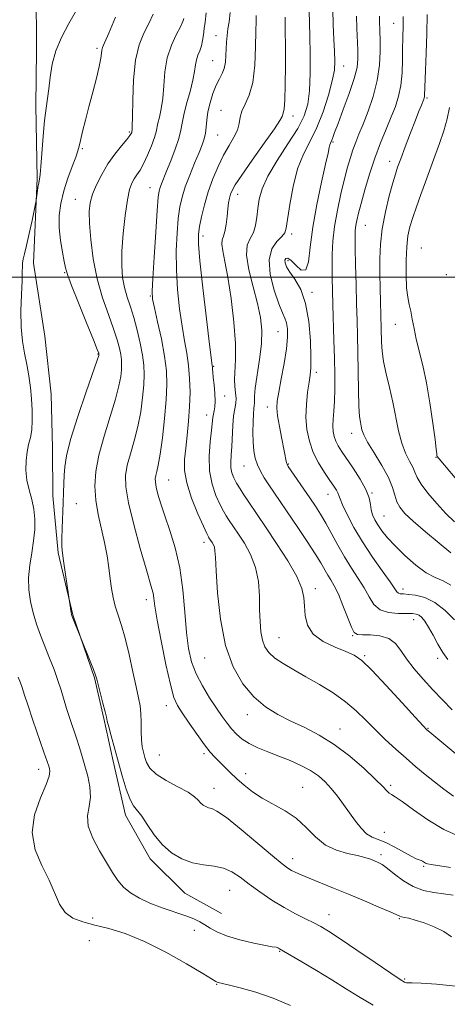
# Model space of a CAD drawing. Extents: x 2059800 to 2062700, y 302300 to 305200.
# Drawn here: x 2060599 to 2060734, y 303270 to 303582 of the extents above; entities that cross this region are included whole.
import ezdxf

# ---------------------------------------------------------------- set-up
doc = ezdxf.new("R2010")
doc.units = 0
doc.header["$MEASUREMENT"] = 0
for name, color, linetype, lineweight in [('BREAKLINE DTM HARD', 7, 'Continuous', 0), ('CONTOUR INDEX', 41, 'Continuous', 13), ('CONTOUR INTERMEDIATE', 44, 'Continuous', 0), ('GRID LINE', 7, 'Continuous', 0), ('SPOT ELEVATION DTM', 2, 'Continuous', 13)]:
    doc.layers.add(name, color=color, linetype=linetype, lineweight=lineweight)

msp = doc.modelspace()

# ---------------------------------------------------------------- linework, layer by layer
at = {"layer": 'BREAKLINE DTM HARD'}
msp.add_polyline3d([(2060604.06, 303591.49, 1224.16), (2060604.15, 303571.83, 1222.59), (2060603.91, 303554.42, 1222.49), (2060604.34, 303531.22, 1222.17), (2060603.18, 303504.46, 1221.54), (2060606.83, 303481.27, 1220.77), (2060608.85, 303462.91, 1220.84), (2060609.25, 303445.83, 1220.84), (2060609.33, 303430.68, 1220.74), (2060611.02, 303412.64, 1220.18), (2060615.63, 303393, 1219.94), (2060622.49, 303373.05, 1220.11), (2060625.45, 303360.17, 1220.18), (2060628.41, 303346.64, 1220.39), (2060632.36, 303329.58, 1220.53), (2060640.16, 303315.76, 1220.5), (2060651.17, 303304.85, 1220.95), (2060662.81, 303298.46, 1221.02)], dxfattribs=at)
at = {"layer": 'CONTOUR INDEX', "flags": 128}
for points, elevation in [([(2060736.976, 303275.399), (2060730.939, 303276.037), (2060726.035, 303276.313), (2060723.18, 303276.407), (2060721.903, 303276.429), (2060721.381, 303276.467), (2060720.803, 303276.684), (2060719.401, 303277.522), (2060716.417, 303279.496), (2060711.463, 303282.861), (2060705.624, 303286.845), (2060700.352, 303290.416), (2060696.714, 303292.806), (2060694.221, 303294.302), (2060691.999, 303295.452), (2060689.334, 303296.731), (2060686.165, 303298.307), (2060682.594, 303300.273), (2060678.76, 303302.661), (2060674.956, 303305.25), (2060671.511, 303307.758), (2060668.637, 303309.935), (2060666.068, 303311.656), (2060663.419, 303312.827), (2060660.397, 303313.442), (2060657.077, 303313.853), (2060653.623, 303314.498), (2060650.196, 303315.742), (2060646.935, 303317.656), (2060643.972, 303320.237), (2060641.416, 303323.381), (2060639.271, 303326.585), (2060637.517, 303329.245), (2060634.918, 303332.477), (2060633.787, 303334.541), (2060632.595, 303337.826), (2060631.349, 303342.015), (2060627.811, 303354.713), (2060627.028, 303357.562), (2060626.588, 303359.301), (2060626.298, 303360.591), (2060625.902, 303362.3), (2060625.223, 303365.007), (2060623.254, 303372.624), (2060622.848, 303373.94), (2060622.204, 303375.658), (2060621.142, 303378.33), (2060615.454, 303392.524), (2060615.276, 303393.101), (2060615.143, 303393.78), (2060614.379, 303398.572), (2060612.667, 303410.139), (2060612.342, 303412.569), (2060612.184, 303414.615), (2060612.172, 303417.082), (2060612.277, 303420.531), (2060612.618, 303428.495), (2060612.745, 303431.852), (2060612.924, 303437.289), (2060613.084, 303439.935), (2060613.638, 303443.404), (2060614.962, 303448.561), (2060617.242, 303455.801), (2060619.893, 303463.631), (2060623.4, 303473.729), (2060623.871, 303475.139), (2060623.945, 303475.422), (2060623.949, 303475.502), (2060623.936, 303475.651), (2060623.855, 303475.899), (2060623.39, 303477.084), (2060622.164, 303480.124), (2060619.99, 303485.484), (2060617.434, 303491.827), (2060615.247, 303497.362), (2060613.98, 303500.808), (2060613.367, 303502.921), (2060612.94, 303504.963), (2060612.351, 303507.913), (2060611.73, 303511.605), (2060611.328, 303515.585), (2060611.354, 303519.496), (2060611.838, 303523.359), (2060612.767, 303527.291), (2060614.074, 303531.309), (2060615.474, 303535.041), (2060616.627, 303538.018), (2060617.301, 303539.978), (2060617.688, 303541.488), (2060618.088, 303543.323), (2060618.742, 303546.09), (2060619.652, 303549.723), (2060620.762, 303553.99), (2060621.99, 303558.6), (2060623.157, 303563.045), (2060624.061, 303566.758), (2060624.563, 303569.324), (2060624.778, 303570.936), (2060624.89, 303571.935), (2060625.1, 303572.758), (2060625.71, 303574.222), (2060627.04, 303577.234), (2060629.238, 303582.344)], 1220), ([(2060736.236, 303335.62), (2060733.221, 303337.794), (2060730.241, 303340.13), (2060727.318, 303342.485), (2060724.368, 303344.925), (2060721.278, 303347.57), (2060717.99, 303350.493), (2060714.645, 303353.586), (2060711.437, 303356.695), (2060708.467, 303359.697), (2060705.475, 303362.602), (2060702.107, 303365.452), (2060698.134, 303368.265), (2060693.816, 303370.961), (2060689.54, 303373.438), (2060685.648, 303375.625), (2060682.313, 303377.568), (2060679.665, 303379.341), (2060677.784, 303381.043), (2060676.54, 303382.861), (2060675.754, 303385.007), (2060675.265, 303387.658), (2060674.988, 303390.867), (2060674.857, 303394.652), (2060674.767, 303398.974), (2060674.445, 303403.555), (2060673.579, 303408.06), (2060671.988, 303412.183), (2060670.022, 303415.738), (2060668.163, 303418.57), (2060665.011, 303423.215), (2060664.246, 303424.389), (2060663.38, 303425.861), (2060662.309, 303427.922), (2060661.006, 303430.791), (2060659.762, 303434.414), (2060658.951, 303438.665), (2060658.823, 303443.332), (2060659.152, 303447.852), (2060659.591, 303451.574), (2060660.031, 303455.546), (2060660.196, 303456.586), (2060660.443, 303457.609), (2060660.682, 303458.905), (2060660.783, 303460.72), (2060660.657, 303463.172), (2060660.396, 303465.851), (2060660.133, 303468.217), (2060659.974, 303469.855), (2060659.902, 303470.858), (2060659.87, 303471.448), (2060659.811, 303472.053), (2060659.012, 303478.61), (2060658.029, 303486.824), (2060656.891, 303496.567), (2060655.945, 303505.117), (2060655.467, 303510.477), (2060655.441, 303513.559), (2060655.782, 303516.001), (2060656.417, 303519.115), (2060657.334, 303522.893), (2060658.533, 303527.003), (2060660.001, 303531.134), (2060661.663, 303535.075), (2060663.427, 303538.642), (2060665.181, 303541.698), (2060666.717, 303544.308), (2060667.806, 303546.59), (2060668.334, 303548.658), (2060668.637, 303550.63), (2060669.168, 303552.624), (2060670.233, 303554.822), (2060671.551, 303557.676), (2060672.692, 303561.702), (2060673.336, 303567.12), (2060673.586, 303572.954), (2060673.651, 303577.934), (2060673.707, 303581.12), (2060673.792, 303582.895)], 1210), ([(2060735.45, 303402.375), (2060732.955, 303403.755), (2060730.444, 303404.843), (2060727.616, 303406.354), (2060724.302, 303408.79), (2060720.851, 303411.807), (2060717.745, 303414.847), (2060715.356, 303417.463), (2060713.61, 303419.649), (2060712.327, 303421.508), (2060711.35, 303423.149), (2060710.644, 303424.693), (2060710.198, 303426.268), (2060709.939, 303428.011), (2060709.524, 303430.108), (2060708.547, 303432.753), (2060706.757, 303436.019), (2060704.534, 303439.474), (2060700.828, 303444.877), (2060699.736, 303446.596), (2060698.994, 303448.045), (2060698.482, 303449.51), (2060698.176, 303451.106), (2060698.08, 303452.908), (2060698.18, 303455.004), (2060698.381, 303457.539), (2060698.574, 303460.672), (2060698.669, 303464.525), (2060698.661, 303469.085), (2060698.569, 303474.301), (2060698.413, 303480.043), (2060698.053, 303491.208), (2060697.919, 303495.72), (2060697.835, 303499.635), (2060697.802, 303503.35), (2060697.844, 303507.219), (2060698.065, 303511.42), (2060698.592, 303516.081), (2060699.494, 303521.222), (2060700.617, 303526.408), (2060701.751, 303531.088), (2060702.733, 303534.854), (2060703.596, 303537.855), (2060704.422, 303540.378), (2060705.296, 303542.731), (2060706.323, 303545.298), (2060707.613, 303548.481), (2060709.201, 303552.554), (2060710.812, 303557.266), (2060712.098, 303562.237), (2060712.804, 303567.095), (2060713.049, 303571.512), (2060713.048, 303575.166), (2060712.984, 303577.844), (2060712.873, 303581.241), (2060712.874, 303582.644)], 1200)]:
    msp.add_lwpolyline(points, dxfattribs=dict(at, elevation=elevation))
at = {"layer": 'CONTOUR INTERMEDIATE', "flags": 128}
for points, elevation in [([(2060710.849, 303269.425), (2060706.217, 303272.072), (2060702.035, 303274.676), (2060697.716, 303277.406), (2060692.912, 303280.328), (2060688.236, 303283.089), (2060681.16, 303287.183), (2060680.806, 303287.411), (2060680.422, 303287.641), (2060680.078, 303287.791), (2060678.827, 303287.908), (2060676.72, 303288.251), (2060673.033, 303289.003), (2060668.556, 303290.074), (2060664.369, 303291.31), (2060661.299, 303292.572), (2060659.161, 303293.783), (2060657.517, 303294.878), (2060655.941, 303295.826), (2060654.049, 303296.728), (2060651.467, 303297.719), (2060644.003, 303300.248), (2060640.104, 303301.71), (2060636.75, 303303.25), (2060633.985, 303304.915), (2060631.751, 303306.77), (2060629.942, 303308.897), (2060628.264, 303311.436), (2060624.119, 303318.262), (2060621.966, 303322.251), (2060620.574, 303326.053), (2060620.365, 303329.346), (2060620.84, 303332.326), (2060621.267, 303335.318), (2060621.085, 303338.557), (2060620.405, 303341.911), (2060619.51, 303345.16), (2060618.623, 303348.149), (2060617.74, 303351.005), (2060616.796, 303353.923), (2060614.687, 303360.236), (2060613.687, 303363.35), (2060611.946, 303369.16), (2060610.95, 303372.236), (2060609.717, 303375.656), (2060608.315, 303379.301), (2060605.441, 303386.567), (2060604.15, 303390.081), (2060603.051, 303393.608), (2060602.217, 303397.217), (2060601.724, 303400.937), (2060601.652, 303404.783), (2060602.024, 303408.746), (2060602.64, 303412.7), (2060603.245, 303416.496), (2060603.615, 303420.019), (2060603.663, 303423.311), (2060603.338, 303426.452), (2060602.641, 303429.518), (2060601.805, 303432.572), (2060601.118, 303435.675), (2060600.806, 303438.841), (2060600.851, 303441.908), (2060601.17, 303444.668), (2060601.669, 303447.009), (2060602.208, 303449.204), (2060602.633, 303451.62), (2060602.824, 303454.536), (2060602.793, 303457.862), (2060602.585, 303461.421), (2060602.235, 303465.056), (2060601.748, 303468.701), (2060601.122, 303472.311), (2060600.385, 303475.906), (2060599.701, 303479.754), (2060599.266, 303484.19), (2060599.207, 303489.34), (2060599.383, 303494.521), (2060599.586, 303498.847), (2060599.66, 303501.677), (2060599.671, 303503.365), (2060599.739, 303504.51), (2060599.968, 303505.687), (2060600.394, 303507.37), (2060601.038, 303510.007), (2060601.882, 303513.793), (2060602.76, 303517.917), (2060603.867, 303523.247), (2060604.052, 303524.24), (2060604.181, 303525.148), (2060604.377, 303526.6), (2060604.623, 303528.345), (2060604.866, 303529.91), (2060605.07, 303531.053), (2060605.268, 303532.464), (2060605.507, 303535.065), (2060606.221, 303544.693), (2060606.675, 303549.668), (2060607.169, 303553.475), (2060607.663, 303556.543), (2060608.112, 303559.629), (2060608.528, 303563.313), (2060609.144, 303567.455), (2060610.249, 303571.739), (2060612.053, 303575.958), (2060614.45, 303580.348), (2060617.255, 303585.257)], 1222), ([(2060735.61, 303291.022), (2060733.194, 303292.664), (2060730.19, 303294.166), (2060726.995, 303295.422), (2060724.152, 303296.349), (2060722.08, 303296.904), (2060720.711, 303297.193), (2060719.85, 303297.357), (2060719.223, 303297.554), (2060716.187, 303298.917), (2060712.64, 303300.456), (2060708.03, 303302.411), (2060703.028, 303304.497), (2060698.233, 303306.459), (2060690.514, 303309.588), (2060688.019, 303310.629), (2060686.277, 303311.41), (2060684.981, 303312.07), (2060683.758, 303312.82), (2060681.977, 303314.164), (2060678.938, 303316.674), (2060674.278, 303320.623), (2060668.973, 303325.076), (2060664.332, 303328.792), (2060661.338, 303330.859), (2060659.662, 303331.669), (2060658.65, 303331.937), (2060657.762, 303332.259), (2060656.916, 303332.755), (2060656.148, 303333.424), (2060655.401, 303334.278), (2060654.253, 303335.38), (2060652.191, 303336.804), (2060648.947, 303338.582), (2060645.238, 303340.571), (2060642.025, 303342.583), (2060640.028, 303344.468), (2060639.007, 303346.219), (2060638.477, 303347.867), (2060638.048, 303349.478), (2060637.685, 303351.25), (2060637.447, 303353.417), (2060637.362, 303356.107), (2060637.335, 303359.03), (2060637.244, 303361.788), (2060636.98, 303364.173), (2060636.489, 303366.728), (2060635.733, 303370.183), (2060634.7, 303374.985), (2060633.492, 303380.447), (2060632.236, 303385.595), (2060631.049, 303389.692), (2060629.995, 303392.93), (2060629.125, 303395.737), (2060628.468, 303398.488), (2060627.962, 303401.361), (2060627.522, 303404.481), (2060627.063, 303407.95), (2060626.495, 303411.765), (2060625.727, 303415.9), (2060623.707, 303424.843), (2060622.927, 303429.352), (2060622.626, 303433.768), (2060622.924, 303438.394), (2060623.909, 303443.629), (2060625.572, 303449.665), (2060627.507, 303455.861), (2060629.206, 303461.366), (2060630.282, 303465.532), (2060630.828, 303468.516), (2060631.053, 303470.672), (2060631.131, 303472.348), (2060631.076, 303473.85), (2060630.864, 303475.474), (2060630.453, 303477.505), (2060629.733, 303480.166), (2060628.574, 303483.668), (2060626.931, 303488.154), (2060625.083, 303493.488), (2060623.392, 303499.465), (2060622.149, 303505.799), (2060621.357, 303511.881), (2060620.947, 303517.019), (2060620.873, 303520.758), (2060621.176, 303523.587), (2060621.924, 303526.23), (2060623.155, 303529.248), (2060624.811, 303532.547), (2060626.805, 303535.868), (2060629.009, 303538.961), (2060631.119, 303541.613), (2060632.783, 303543.619), (2060633.753, 303544.849), (2060634.179, 303545.482), (2060634.31, 303545.773), (2060634.41, 303546.193), (2060634.454, 303546.508), (2060634.51, 303547.74), (2060634.564, 303550.753), (2060634.641, 303556.027), (2060634.905, 303562.502), (2060635.555, 303568.73), (2060636.715, 303573.596), (2060638.2, 303577.296), (2060639.747, 303580.36), (2060641.126, 303583.331)], 1218), ([(2060735.36, 303312.971), (2060729.15, 303313.94), (2060728.007, 303314.177), (2060727.449, 303314.395), (2060726.495, 303314.968), (2060725.99, 303315.218), (2060725.407, 303315.411), (2060724.484, 303315.759), (2060722.909, 303316.528), (2060717.647, 303319.461), (2060714.85, 303320.875), (2060710.543, 303322.612), (2060708.757, 303323.702), (2060706.984, 303325.436), (2060705.179, 303327.708), (2060703.325, 303330.295), (2060701.416, 303332.99), (2060699.475, 303335.625), (2060697.537, 303338.047), (2060695.595, 303340.143), (2060693.472, 303341.981), (2060690.953, 303343.669), (2060687.899, 303345.294), (2060684.475, 303346.848), (2060680.926, 303348.298), (2060677.479, 303349.632), (2060674.3, 303350.917), (2060671.542, 303352.237), (2060669.305, 303353.664), (2060667.491, 303355.209), (2060665.95, 303356.87), (2060664.525, 303358.68), (2060663.016, 303360.809), (2060661.215, 303363.466), (2060659.015, 303366.771), (2060656.71, 303370.506), (2060654.696, 303374.362), (2060653.27, 303378.179), (2060652.338, 303382.366), (2060651.706, 303387.478), (2060651.176, 303393.847), (2060650.53, 303400.926), (2060649.543, 303407.946), (2060648.084, 303414.266), (2060646.386, 303419.755), (2060644.775, 303424.408), (2060643.517, 303428.229), (2060642.63, 303431.244), (2060642.076, 303433.488), (2060641.811, 303435.041), (2060641.789, 303436.164), (2060641.959, 303437.165), (2060642.279, 303438.403), (2060642.74, 303440.446), (2060643.339, 303443.916), (2060644.047, 303449.139), (2060644.741, 303455.27), (2060645.269, 303461.171), (2060645.496, 303466.034), (2060645.345, 303470.36), (2060644.752, 303474.981), (2060643.722, 303480.409), (2060642.529, 303485.874), (2060641.512, 303490.288), (2060640.941, 303493.051), (2060640.795, 303495.523), (2060640.981, 303499.553), (2060641.398, 303506.308), (2060641.916, 303514.241), (2060642.397, 303521.123), (2060642.742, 303525.29), (2060643.014, 303527.336), (2060643.313, 303528.419), (2060643.743, 303529.552), (2060645.372, 303533.568), (2060646.69, 303536.87), (2060648.084, 303540.55), (2060649.215, 303543.917), (2060649.863, 303546.511), (2060650.273, 303548.792), (2060650.81, 303551.446), (2060651.725, 303554.936), (2060652.806, 303558.811), (2060653.728, 303562.395), (2060654.26, 303565.168), (2060654.548, 303567.239), (2060654.836, 303568.875), (2060655.3, 303570.321), (2060655.865, 303571.731), (2060656.39, 303573.241), (2060656.774, 303574.949), (2060657.055, 303576.801), (2060657.31, 303578.711), (2060657.599, 303580.762), (2060657.905, 303583.723)], 1214), ([(2060738.216, 303322.804), (2060733.241, 303325.045), (2060728.182, 303328.078), (2060723.576, 303331.292), (2060719.979, 303333.917), (2060717.766, 303335.405), (2060716.584, 303336.091), (2060715.895, 303336.532), (2060715.17, 303337.247), (2060713.908, 303338.597), (2060711.613, 303340.905), (2060707.969, 303344.316), (2060703.388, 303348.262), (2060698.46, 303351.998), (2060693.676, 303354.958), (2060689.122, 303357.296), (2060684.783, 303359.347), (2060680.648, 303361.443), (2060676.714, 303363.902), (2060672.981, 303367.038), (2060669.488, 303371.157), (2060666.427, 303376.514), (2060664.03, 303383.356), (2060662.451, 303391.621), (2060661.541, 303400.01), (2060661.075, 303406.917), (2060660.843, 303411.168), (2060660.7, 303413.333), (2060660.516, 303414.412), (2060660.198, 303415.237), (2060659.804, 303415.948), (2060658.802, 303417.443), (2060658.605, 303417.777), (2060658.122, 303418.768), (2060657.067, 303421.069), (2060655.306, 303425.055), (2060653.318, 303429.978), (2060651.735, 303434.808), (2060651.028, 303438.788), (2060651.031, 303442.246), (2060651.418, 303445.783), (2060651.903, 303449.854), (2060652.353, 303454.339), (2060652.675, 303458.976), (2060652.791, 303463.533), (2060652.681, 303467.903), (2060652.339, 303472.012), (2060651.775, 303475.875), (2060651.055, 303479.866), (2060650.262, 303484.449), (2060649.485, 303489.938), (2060648.843, 303496.045), (2060648.463, 303502.335), (2060648.433, 303508.392), (2060648.679, 303513.9), (2060649.09, 303518.562), (2060649.594, 303522.235), (2060650.285, 303525.375), (2060651.297, 303528.59), (2060652.694, 303532.292), (2060654.245, 303536.105), (2060655.648, 303539.46), (2060656.667, 303541.952), (2060657.322, 303543.847), (2060657.699, 303545.573), (2060657.9, 303547.498), (2060658.092, 303549.729), (2060658.459, 303552.311), (2060659.133, 303555.22), (2060660.044, 303558.16), (2060661.069, 303560.766), (2060662.086, 303562.794), (2060662.985, 303564.467), (2060663.652, 303566.131), (2060664.018, 303568.047), (2060664.175, 303570.159), (2060664.256, 303572.333), (2060664.375, 303574.461), (2060664.559, 303576.555), (2060664.817, 303578.656), (2060665.149, 303580.9), (2060665.529, 303583.803)], 1212), ([(2060735.869, 303362.921), (2060732.786, 303366.05), (2060729.735, 303369.283), (2060726.683, 303372.626), (2060723.822, 303375.939), (2060721.404, 303379.044), (2060719.549, 303381.77), (2060717.851, 303383.977), (2060715.773, 303385.533), (2060712.983, 303386.371), (2060709.968, 303386.685), (2060707.42, 303386.731), (2060705.826, 303386.817), (2060704.85, 303387.44), (2060703.95, 303389.147), (2060702.715, 303392.237), (2060701.25, 303396.025), (2060699.789, 303399.578), (2060698.518, 303402.192), (2060697.423, 303404.07), (2060696.441, 303405.641), (2060694.242, 303409.457), (2060692.451, 303412.389), (2060689.919, 303416.29), (2060686.975, 303420.693), (2060677.781, 303434.222), (2060676.308, 303436.453), (2060675.094, 303438.501), (2060674.148, 303440.513), (2060673.472, 303442.635), (2060673.034, 303445.006), (2060672.794, 303447.76), (2060672.713, 303450.92), (2060672.752, 303454.066), (2060672.87, 303456.664), (2060673.026, 303458.335), (2060673.162, 303459.318), (2060673.217, 303460.002), (2060673.176, 303460.805), (2060673.191, 303462.246), (2060673.458, 303464.872), (2060674.845, 303473.958), (2060675.414, 303478.886), (2060675.527, 303483.15), (2060675.116, 303487.167), (2060674.169, 303491.614), (2060672.769, 303496.896), (2060671.405, 303502.331), (2060670.665, 303506.963), (2060670.946, 303510.122), (2060671.881, 303512.271), (2060672.909, 303514.158), (2060673.595, 303516.384), (2060673.996, 303518.956), (2060674.291, 303521.73), (2060674.702, 303524.646), (2060675.609, 303527.963), (2060677.436, 303532.023), (2060680.393, 303536.981), (2060683.84, 303542.265), (2060686.926, 303547.121), (2060688.992, 303551.069), (2060690.147, 303554.746), (2060690.692, 303559.065), (2060690.895, 303564.614), (2060690.886, 303570.686), (2060690.764, 303576.251), (2060690.618, 303580.587), (2060690.507, 303584.21)], 1206), ([(2060734.463, 303378.863), (2060732.899, 303381.05), (2060731.329, 303383.746), (2060729.792, 303386.62), (2060728.401, 303389.168), (2060727.237, 303391), (2060726.255, 303392.181), (2060725.377, 303392.89), (2060724.483, 303393.288), (2060723.278, 303393.465), (2060721.425, 303393.49), (2060718.749, 303393.478), (2060715.726, 303393.73), (2060712.997, 303394.589), (2060711.018, 303396.301), (2060709.505, 303398.703), (2060707.988, 303401.536), (2060706.11, 303404.586), (2060703.956, 303407.844), (2060701.723, 303411.35), (2060699.581, 303415.082), (2060695.785, 303422.115), (2060694.161, 303424.892), (2060692.548, 303427.405), (2060690.741, 303430.077), (2060683.923, 303440.042), (2060683.526, 303440.708), (2060683.387, 303441.14), (2060681.864, 303448.782), (2060681.118, 303452.654), (2060680.533, 303456.109), (2060680.291, 303458.579), (2060680.421, 303460.742), (2060680.912, 303463.59), (2060681.713, 303467.787), (2060682.605, 303472.692), (2060683.33, 303477.335), (2060683.683, 303480.951), (2060683.68, 303483.583), (2060683.391, 303485.48), (2060682.865, 303486.972), (2060682.059, 303488.737), (2060680.908, 303491.535), (2060679.464, 303495.822), (2060678.24, 303500.832), (2060677.87, 303505.495), (2060678.752, 303508.969), (2060680.35, 303511.325), (2060681.895, 303512.863), (2060682.811, 303513.988), (2060683.289, 303515.505), (2060684.397, 303523.011), (2060685.448, 303528.743), (2060686.9, 303534.354), (2060688.754, 303538.996), (2060690.85, 303543.098), (2060692.993, 303547.407), (2060694.99, 303552.415), (2060696.676, 303557.592), (2060697.887, 303562.153), (2060698.521, 303565.577), (2060698.699, 303568.408), (2060698.6, 303571.458), (2060698.391, 303575.348), (2060698.179, 303579.946), (2060698.059, 303584.933)], 1204), ([(2060736.557, 303422.471), (2060733.845, 303425.103), (2060730.946, 303428.254), (2060728.187, 303431.54), (2060726.026, 303434.431), (2060724.762, 303436.557), (2060724.044, 303438.197), (2060723.36, 303439.79), (2060722.327, 303441.727), (2060721.075, 303444.206), (2060719.862, 303447.377), (2060718.875, 303451.313), (2060717.102, 303460.443), (2060716.036, 303465.029), (2060714.969, 303469.346), (2060714.119, 303473.233), (2060713.642, 303476.567), (2060713.452, 303479.369), (2060713.356, 303483.684), (2060713.126, 303492.14), (2060713.029, 303496.511), (2060712.951, 303501.152), (2060712.938, 303505.746), (2060713.13, 303510.404), (2060713.69, 303515.35), (2060714.702, 303520.648), (2060715.928, 303525.732), (2060717.051, 303529.876), (2060717.862, 303532.656), (2060718.587, 303534.835), (2060719.558, 303537.476), (2060720.994, 303541.304), (2060722.659, 303545.704), (2060724.2, 303549.724), (2060725.34, 303552.621), (2060726.102, 303554.488), (2060726.872, 303556.325), (2060727.027, 303556.76), (2060727.1, 303557.096), (2060727.138, 303557.572), (2060727.443, 303565.425), (2060727.644, 303570.923), (2060727.826, 303577.062), (2060727.949, 303583.215)], 1196), ([(2060736.168, 303304.258), (2060730.036, 303305.066), (2060726.768, 303305.735), (2060723.511, 303306.922), (2060720.395, 303308.761), (2060717.599, 303310.862), (2060715.317, 303312.706), (2060713.661, 303313.91), (2060712.412, 303314.62), (2060711.269, 303315.118), (2060709.945, 303315.635), (2060708.205, 303316.2), (2060705.83, 303316.789), (2060702.711, 303317.441), (2060699.183, 303318.435), (2060695.697, 303320.109), (2060692.569, 303322.652), (2060689.598, 303325.658), (2060686.45, 303328.57), (2060682.905, 303330.969), (2060675.666, 303334.904), (2060672.585, 303336.923), (2060669.927, 303339.019), (2060667.592, 303341.102), (2060665.497, 303343.087), (2060660.619, 303347.904), (2060659.167, 303349.508), (2060657.362, 303351.807), (2060655.03, 303355.074), (2060652.528, 303358.726), (2060650.348, 303361.964), (2060648.829, 303364.349), (2060647.71, 303366.886), (2060646.577, 303370.941), (2060645.145, 303377.343), (2060643.633, 303384.775), (2060642.389, 303391.385), (2060641.659, 303395.768), (2060641.302, 303398.315), (2060641.075, 303399.861), (2060640.741, 303401.271), (2060638.867, 303407.602), (2060637.023, 303414.065), (2060634.981, 303421.627), (2060633.311, 303428.551), (2060632.459, 303433.554), (2060632.386, 303437.172), (2060632.934, 303440.397), (2060633.926, 303444.034), (2060635.123, 303448.153), (2060636.272, 303452.641), (2060637.165, 303457.335), (2060637.784, 303461.893), (2060638.161, 303465.922), (2060638.313, 303469.193), (2060638.205, 303472.125), (2060637.791, 303475.298), (2060637.051, 303479.11), (2060636.076, 303483.247), (2060634.985, 303487.213), (2060633.89, 303490.643), (2060632.881, 303493.701), (2060632.042, 303496.678), (2060631.45, 303499.875), (2060631.153, 303503.612), (2060631.194, 303508.218), (2060631.585, 303513.795), (2060632.215, 303519.547), (2060632.941, 303524.456), (2060633.653, 303527.769), (2060634.366, 303529.809), (2060635.127, 303531.169), (2060635.98, 303532.395), (2060636.956, 303533.854), (2060638.082, 303535.864), (2060639.344, 303538.591), (2060640.56, 303541.575), (2060641.505, 303544.199), (2060642.034, 303546.034), (2060642.61, 303548.819), (2060643.09, 303550.722), (2060643.658, 303553.276), (2060644.146, 303556.574), (2060644.465, 303560.623), (2060644.844, 303565.073), (2060645.591, 303569.485), (2060646.89, 303573.467), (2060648.42, 303576.807), (2060649.733, 303579.337), (2060650.494, 303580.973), (2060650.818, 303581.956)], 1216), ([(2060740.832, 303345.855), (2060728.752, 303355.835), (2060727.843, 303356.623), (2060726.617, 303357.883), (2060724.169, 303360.562), (2060719.962, 303365.197), (2060714.928, 303370.684), (2060710.364, 303375.511), (2060707.189, 303378.555), (2060704.797, 303380.254), (2060702.203, 303381.438), (2060698.735, 303382.813), (2060694.984, 303384.599), (2060691.856, 303386.896), (2060690.026, 303389.727), (2060689.242, 303392.81), (2060689.021, 303395.789), (2060688.871, 303398.476), (2060688.266, 303401.367), (2060686.672, 303405.129), (2060683.787, 303410.142), (2060680.24, 303415.654), (2060676.894, 303420.626), (2060671.22, 303428.988), (2060669.887, 303431), (2060668.639, 303432.954), (2060667.551, 303434.775), (2060666.69, 303436.42), (2060666.087, 303437.988), (2060665.763, 303439.612), (2060665.717, 303441.43), (2060665.851, 303443.605), (2060666.044, 303446.302), (2060666.376, 303452.995), (2060666.614, 303456.032), (2060666.951, 303458.299), (2060667.266, 303460.024), (2060667.4, 303461.591), (2060667.259, 303463.324), (2060667.011, 303465.314), (2060666.887, 303467.594), (2060667.227, 303473.886), (2060667.175, 303478.962), (2060666.656, 303485.767), (2060665.794, 303493.246), (2060664.798, 303500.013), (2060663.868, 303504.99), (2060663.162, 303508.319), (2060662.828, 303510.447), (2060662.951, 303511.836), (2060663.369, 303513.006), (2060663.857, 303514.492), (2060664.237, 303516.657), (2060664.522, 303519.191), (2060664.772, 303521.613), (2060665.037, 303523.548), (2060665.332, 303525.047), (2060665.661, 303526.27), (2060666.114, 303527.466), (2060667.112, 303529.252), (2060669.163, 303532.335), (2060672.507, 303537.072), (2060676.319, 303542.411), (2060679.512, 303546.95), (2060681.279, 303549.643), (2060681.952, 303550.878), (2060682.359, 303551.944), (2060682.623, 303553.265), (2060682.852, 303556.108), (2060682.982, 303560.913), (2060683.024, 303566.896), (2060683.008, 303572.966), (2060682.965, 303578.197), (2060682.91, 303582.326)], 1208), ([(2060736.637, 303391.449), (2060733.615, 303394.41), (2060730.338, 303396.918), (2060727.146, 303398.466), (2060724.287, 303399.219), (2060721.99, 303399.508), (2060720.413, 303399.628), (2060719.424, 303399.723), (2060718.823, 303399.902), (2060718.367, 303400.326), (2060716.187, 303403.493), (2060713.72, 303406.945), (2060710.63, 303411.336), (2060707.479, 303416.107), (2060704.749, 303420.726), (2060702.604, 303424.777), (2060701.127, 303427.874), (2060700.334, 303429.782), (2060699.959, 303430.862), (2060699.668, 303431.625), (2060699.167, 303432.525), (2060698.331, 303433.797), (2060697.079, 303435.619), (2060695.396, 303438.107), (2060693.545, 303441.126), (2060691.858, 303444.481), (2060690.609, 303448.014), (2060689.842, 303451.716), (2060689.543, 303455.62), (2060689.67, 303459.676), (2060690.054, 303463.514), (2060690.498, 303466.684), (2060690.835, 303468.992), (2060691.026, 303471.282), (2060691.066, 303474.655), (2060690.919, 303479.818), (2060690.435, 303485.91), (2060689.438, 303491.679), (2060687.854, 303496.135), (2060686.034, 303499.341), (2060684.433, 303501.625), (2060683.41, 303503.284), (2060682.932, 303504.478), (2060682.871, 303505.339), (2060683.133, 303505.922), (2060683.765, 303505.996), (2060684.849, 303505.254), (2060686.387, 303503.658), (2060688.056, 303502.242), (2060689.449, 303502.304), (2060690.302, 303504.831), (2060690.91, 303509.543), (2060691.706, 303515.845), (2060692.984, 303523.048), (2060694.473, 303530.079), (2060695.76, 303535.773), (2060696.536, 303539.286), (2060696.912, 303541.064), (2060697.101, 303541.878), (2060697.284, 303542.391), (2060697.737, 303543.393), (2060698.046, 303544.228), (2060698.62, 303545.816), (2060699.692, 303548.682), (2060701.372, 303553.079), (2060703.262, 303558.179), (2060704.841, 303562.881), (2060705.714, 303566.391), (2060706.002, 303569.149), (2060705.954, 303571.902), (2060705.61, 303578.916), (2060705.494, 303582.66)], 1202), ([(2060735.457, 303412.685), (2060731.766, 303415.729), (2060727.449, 303419.321), (2060723.547, 303422.663), (2060720.861, 303425.169), (2060719.246, 303427.081), (2060718.319, 303428.852), (2060717.693, 303430.884), (2060716.944, 303433.39), (2060715.644, 303436.537), (2060713.547, 303440.35), (2060711.133, 303444.298), (2060709.068, 303447.711), (2060707.844, 303450.096), (2060707.278, 303451.67), (2060707.016, 303452.825), (2060706.769, 303454.007), (2060706.518, 303455.867), (2060706.307, 303459.107), (2060706.169, 303464.137), (2060705.994, 303476.191), (2060705.886, 303481.39), (2060705.752, 303486.242), (2060705.595, 303491.513), (2060705.427, 303497.658), (2060705.271, 303503.895), (2060705.158, 303509.138), (2060705.114, 303512.604), (2060705.161, 303514.742), (2060705.322, 303516.308), (2060705.627, 303517.992), (2060706.155, 303520.224), (2060706.994, 303523.364), (2060708.201, 303527.624), (2060709.704, 303532.599), (2060711.402, 303537.732), (2060713.187, 303542.547), (2060714.94, 303546.905), (2060716.537, 303550.745), (2060717.87, 303554.092), (2060718.899, 303557.287), (2060719.598, 303560.755), (2060719.968, 303564.754), (2060720.111, 303568.884), (2060720.153, 303572.579), (2060720.199, 303575.445), (2060720.312, 303580.033), (2060720.355, 303582.609)], 1198), ([(2060739.062, 303433.772), (2060731.695, 303442.469), (2060731.128, 303443.211), (2060731.028, 303443.521), (2060730.99, 303444.03), (2060730.837, 303445.461), (2060730.451, 303448.561), (2060729.75, 303453.749), (2060728.797, 303460.145), (2060727.692, 303466.542), (2060726.534, 303471.981), (2060724.484, 303480.311), (2060723.772, 303483.689), (2060723.225, 303486.648), (2060722.739, 303489.171), (2060722.241, 303491.341), (2060721.778, 303493.643), (2060721.424, 303496.661), (2060721.243, 303500.748), (2060721.25, 303505.334), (2060721.452, 303509.622), (2060721.856, 303513.039), (2060722.489, 303515.929), (2060723.378, 303518.864), (2060724.534, 303522.287), (2060725.891, 303526.126), (2060727.365, 303530.182), (2060730.382, 303538.361), (2060731.836, 303542.383), (2060733.184, 303546.31), (2060734.301, 303550.104), (2060735.047, 303553.725)], 1194), ([(2060684.651, 303269.277), (2060679.193, 303271.631), (2060673.679, 303273.51), (2060668.719, 303274.894), (2060664.93, 303275.818), (2060661.737, 303276.579), (2060661.371, 303276.696), (2060661.003, 303276.896), (2060656.887, 303279.391), (2060651.725, 303282.463), (2060645.152, 303286.169), (2060638.351, 303289.597), (2060632.29, 303292.048), (2060627.076, 303293.658), (2060622.602, 303294.772), (2060618.787, 303295.74), (2060615.648, 303296.932), (2060613.229, 303298.72), (2060611.478, 303301.386), (2060608.19, 303308.967), (2060605.864, 303313.573), (2060603.721, 303318.613), (2060602.739, 303324.043), (2060603.552, 303329.712), (2060605.418, 303335.024), (2060607.248, 303339.275), (2060608.201, 303341.97), (2060608.41, 303343.462), (2060608.256, 303344.314), (2060608.011, 303345.121), (2060607.521, 303346.604), (2060606.528, 303349.512), (2060603.015, 303359.704), (2060601.378, 303364.496), (2060600.363, 303367.542), (2060599.474, 303370.294), (2060599.049, 303371.46), (2060598.319, 303373.328)], 1224)]:
    msp.add_lwpolyline(points, dxfattribs=dict(at, elevation=elevation))
at = {"layer": 'GRID LINE', "flags": 128}
msp.add_lwpolyline([(2062500, 303500), (2060000, 303500)], dxfattribs=at)
at = {"layer": 'SPOT ELEVATION DTM'}
for p in [(2060717.3, 303580.39, 1198.8), (2060661.03, 303576.44, 1212.8), (2060623.29, 303572.5, 1220.3), (2060659.92, 303568.54, 1212.9), (2060701.53, 303566.89, 1203.3), (2060727.85, 303556.73, 1195.8), (2060662.63, 303552.84, 1210.8), (2060685.39, 303551.09, 1207.5), (2060633.59, 303545.93, 1218.2), (2060661.53, 303545.07, 1211.1), (2060698.14, 303542.76, 1201.8), (2060618.72, 303540.65, 1219.8), (2060716.1, 303536.7, 1196.6), (2060640.12, 303528.35, 1214.8), (2060616.42, 303524.69, 1218.8), (2060667.85, 303526.28, 1207.4), (2060708.35, 303516.41, 1197.1), (2060656.95, 303513.06, 1209.5), (2060685.03, 303513.68, 1203.6), (2060726.11, 303509.28, 1192.8), (2060683.8, 303505.25, 1201.6), (2060613.11, 303501.38, 1220.1), (2060733.96, 303500.76, 1192.2), (2060640.26, 303494.03, 1214.1), (2060691.49, 303495.22, 1201.7), (2060717.84, 303485, 1194.8), (2060680.67, 303482.69, 1204.9), (2060623.59, 303475.66, 1220.1), (2060660.24, 303471.7, 1209.9), (2060692.77, 303469.82, 1201.6), (2060663.77, 303462.3, 1209.5), (2060677.29, 303458.89, 1204.6), (2060658.09, 303456.29, 1210.6), (2060703.99, 303450.54, 1198.6), (2060730.69, 303442.88, 1194.1), (2060669.85, 303440.18, 1206.8), (2060683.92, 303440.77, 1203.9), (2060646.02, 303435.71, 1213.1), (2060696.56, 303431.23, 1202.7), (2060710.5, 303431.65, 1199.9), (2060616.81, 303428.27, 1219.1), (2060714.24, 303424.3, 1199.1), (2060657.25, 303416, 1212.5), (2060692.48, 303401.36, 1207.5), (2060720.28, 303401.23, 1201.5), (2060639, 303397.88, 1216.49), (2060723.64, 303391.48, 1204.7), (2060681.03, 303385.75, 1209.1), (2060704.3, 303386.38, 1206.1), (2060657.44, 303379.33, 1212.83), (2060708.16, 303380.1, 1207.8), (2060731.21, 303379.2, 1204.4), (2060645.28, 303364.21, 1216.6), (2060670.95, 303361.37, 1212.6), (2060700.27, 303356.83, 1211.3), (2060728.18, 303357.02, 1207.9), (2060643.09, 303348.59, 1216.9), (2060657.24, 303349.03, 1216.3), (2060604.88, 303344.06, 1224.6), (2060670.42, 303342.74, 1215.4), (2060660.41, 303338.04, 1217.3), (2060688.45, 303338.39, 1215.1), (2060716.37, 303339.04, 1211.7), (2060714.31, 303324.16, 1213.2), (2060685.29, 303315.79, 1217.4), (2060713.35, 303317.07, 1215.6), (2060726.87, 303313.33, 1214.2), (2060665.35, 303305.71, 1220.9), (2060621.93, 303297.01, 1223.5), (2060696.8, 303298.05, 1219.3), (2060719.1, 303296.74, 1218.14), (2060654.14, 303293.12, 1222.6), (2060620.93, 303289.76, 1225.3), (2060681.23, 303286.43, 1222.1), (2060720.83, 303277.64, 1219.83), (2060661.25, 303275.93, 1224.1)]:
    msp.add_point(p, dxfattribs=at)

doc.saveas('drawing.dxf')
